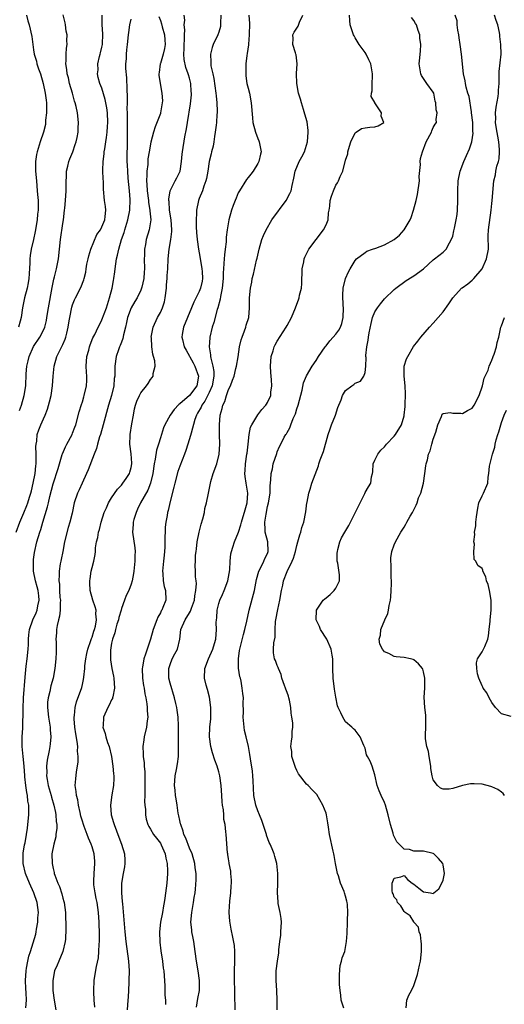
# Model space of a CAD drawing. Units: inches. Extents: x 2541000 to 2544000, y 1560000 to 1562584.
# Drawn here: x 2541320 to 2541420, y 1562058 to 1562260 of the extents above; entities that cross this region are included whole.
import ezdxf

# ---------------------------------------------------------------- set-up
doc = ezdxf.new("R2010")
doc.units = ezdxf.units.IN
doc.header["$MEASUREMENT"] = 0
doc.layers.add('LD25411560_2ft', color=95, linetype='Continuous')

msp = doc.modelspace()

# ---------------------------------------------------------------- linework, layer by layer
at = {"layer": 'LD25411560_2ft'}
for points, elevation in [([(2541319.43, 1562155), (2541320.17, 1562157), (2541321, 1562158.96), (2541321.58, 1562160.42), (2541321.79, 1562161), (2541322.14, 1562162.14), (2541322.43, 1562163), (2541322.55, 1562163.45), (2541322.93, 1562165), (2541323.31, 1562167), (2541323.45, 1562168.55), (2541323.51, 1562169), (2541323.55, 1562169.55), (2541323.53, 1562171), (2541323.47, 1562172.53), (2541323.5, 1562173), (2541323.63, 1562173.63), (2541323.76, 1562175), (2541324.05, 1562175.95), (2541324.46, 1562177), (2541325, 1562178.25), (2541325.35, 1562179), (2541325.82, 1562180.18), (2541326.28, 1562181.72), (2541326.57, 1562183), (2541326.87, 1562185), (2541327, 1562187), (2541327.19, 1562189), (2541327.76, 1562191), (2541328.49, 1562192.49), (2541329, 1562193.49), (2541329.47, 1562194.53), (2541329.61, 1562195), (2541329.79, 1562195.79), (2541330.11, 1562197), (2541330.32, 1562198.32), (2541330.42, 1562199), (2541330.86, 1562201.14), (2541331, 1562201.61), (2541331.4, 1562202.6), (2541331.62, 1562203), (2541332.74, 1562205.26), (2541333, 1562206.02), (2541333.29, 1562206.71), (2541333.35, 1562207), (2541333.71, 1562208.29), (2541333.77, 1562209), (2541333.92, 1562209.92), (2541334.16, 1562211), (2541334.35, 1562211.65), (2541334.77, 1562213), (2541335.99, 1562216.01), (2541336.72, 1562217), (2541337, 1562217.56), (2541337.58, 1562219), (2541337.7, 1562219.7), (2541337.79, 1562221), (2541337.77, 1562221.77), (2541337.57, 1562223), (2541337.35, 1562225.35), (2541337.33, 1562227), (2541337.28, 1562227.28), (2541337.21, 1562229.21), (2541337.24, 1562231), (2541337.46, 1562232.54), (2541337.5, 1562233), (2541337.59, 1562233.59), (2541337.84, 1562235), (2541337.94, 1562235.94), (2541338.09, 1562237), (2541338.15, 1562238.15), (2541338.22, 1562239), (2541338.17, 1562241), (2541338.03, 1562242.03), (2541337.71, 1562243.71), (2541337, 1562246.01), (2541336.61, 1562247), (2541336.25, 1562248.25), (2541336.1, 1562249), (2541336.21, 1562249.79), (2541336.19, 1562251), (2541336.54, 1562252.54), (2541336.68, 1562253), (2541336.74, 1562253.26), (2541337, 1562254.44), (2541337.11, 1562255), (2541337.19, 1562257.19), (2541337.06, 1562259), (2541337.08, 1562259.08), (2541337.07, 1562261)], 7604), ([(2541321.53, 1562261), (2541321.81, 1562259.81), (2541322.09, 1562259), (2541322.65, 1562256.65), (2541322.83, 1562255), (2541323, 1562253.87), (2541323.11, 1562253), (2541323.59, 1562251.59), (2541323.68, 1562251), (2541324.01, 1562249.99), (2541324.39, 1562249), (2541324.98, 1562247), (2541325.39, 1562245), (2541325.56, 1562243.56), (2541325.61, 1562243), (2541325.62, 1562241), (2541325.47, 1562239.47), (2541325.45, 1562239), (2541325.41, 1562238.59), (2541325.03, 1562237), (2541324.35, 1562235), (2541323.7, 1562233), (2541323.6, 1562232.4), (2541323.42, 1562231), (2541323.42, 1562229), (2541323.56, 1562227), (2541323.74, 1562225), (2541323.79, 1562224.21), (2541323.9, 1562223), (2541323.93, 1562221.93), (2541323.91, 1562221), (2541323.81, 1562220.19), (2541323.7, 1562219), (2541323.33, 1562216.67), (2541322.98, 1562215.02), (2541322.51, 1562213), (2541322.3, 1562211.7), (2541322.2, 1562211), (2541322.2, 1562210.2), (2541322.06, 1562207.94), (2541322.02, 1562207), (2541321.88, 1562206.12), (2541321.65, 1562205), (2541321.11, 1562203), (2541321, 1562202.38), (2541320.71, 1562201), (2541320.44, 1562199), (2541320.24, 1562198.24), (2541319.88, 1562197)], 7608), ([(2541320.09, 1562179.91), (2541320.5, 1562181), (2541321.08, 1562183), (2541321.39, 1562185), (2541321.48, 1562187.48), (2541321.61, 1562189), (2541321.91, 1562190.09), (2541322.09, 1562191), (2541322.98, 1562193.02), (2541324.28, 1562195), (2541325, 1562196.4), (2541325.29, 1562197), (2541325.62, 1562198.38), (2541325.73, 1562199), (2541326.02, 1562201), (2541326.83, 1562205.17), (2541327.16, 1562206.84), (2541327.31, 1562207.31), (2541327.72, 1562209), (2541328.13, 1562211), (2541328.54, 1562215), (2541329, 1562218.29), (2541329.11, 1562219), (2541329.37, 1562221), (2541329.39, 1562221.39), (2541329.55, 1562223), (2541329.65, 1562225), (2541329.68, 1562225.68), (2541329.67, 1562227), (2541329.76, 1562227.76), (2541329.77, 1562229), (2541330.04, 1562230.04), (2541330.22, 1562231), (2541330.43, 1562231.57), (2541331.02, 1562232.98), (2541331.55, 1562234.45), (2541331.72, 1562235), (2541331.94, 1562235.94), (2541332.15, 1562237), (2541332.15, 1562237.85), (2541332.24, 1562239), (2541331.97, 1562241), (2541331.72, 1562242.28), (2541331.52, 1562243), (2541331.37, 1562243.37), (2541330.97, 1562245.03), (2541330.39, 1562247), (2541330.13, 1562248.13), (2541329.86, 1562249), (2541329.83, 1562249.83), (2541329.59, 1562251), (2541329.69, 1562251.69), (2541329.68, 1562253), (2541329.78, 1562254.22), (2541329.89, 1562255), (2541329.84, 1562255.84), (2541329.86, 1562257), (2541329.7, 1562257.7), (2541329.57, 1562259), (2541329.46, 1562259.46), (2541329.09, 1562261.09)], 7606), ([(2541348.72, 1562260.72), (2541349, 1562259.93), (2541349.22, 1562259.22), (2541349.38, 1562258.62), (2541349.87, 1562257), (2541349.95, 1562255.95), (2541349.97, 1562255), (2541349.82, 1562254.18), (2541349.55, 1562253), (2541349, 1562251.11), (2541348.96, 1562251), (2541348.75, 1562249.25), (2541348.69, 1562249), (2541348.7, 1562248.7), (2541348.97, 1562247), (2541349.34, 1562245), (2541349.41, 1562243.41), (2541349.39, 1562243), (2541349.05, 1562241), (2541349, 1562240.84), (2541347.92, 1562238.08), (2541347.57, 1562237), (2541347.03, 1562234.97), (2541346.69, 1562233), (2541346.46, 1562231.54), (2541346.41, 1562230.41), (2541346.25, 1562229), (2541346.26, 1562228.26), (2541346.18, 1562227), (2541346.25, 1562226.25), (2541346.28, 1562225), (2541346.54, 1562223), (2541346.58, 1562222.58), (2541346.87, 1562221), (2541346.86, 1562220.86), (2541347.02, 1562219), (2541346.71, 1562217), (2541346.11, 1562215), (2541345.94, 1562213.94), (2541345.75, 1562213), (2541345.74, 1562211.74), (2541345.7, 1562211), (2541345.73, 1562209), (2541345.7, 1562208.3), (2541345.59, 1562207), (2541345.19, 1562205.19), (2541345.16, 1562205), (2541345, 1562204.59), (2541344.22, 1562203), (2541343.74, 1562202.26), (2541343, 1562201), (2541342.28, 1562199), (2541342.04, 1562197.96), (2541341.84, 1562197), (2541341.44, 1562195.44), (2541341.3, 1562194.7), (2541341, 1562193.97), (2541340.75, 1562193.25), (2541340.63, 1562193), (2541340.4, 1562192.4), (2541339.93, 1562191), (2541339.63, 1562189), (2541339.68, 1562187.68), (2541339.64, 1562187), (2541339.53, 1562186.47), (2541339.45, 1562185), (2541338.97, 1562183), (2541338.38, 1562181), (2541337.27, 1562177), (2541336.7, 1562175), (2541336.54, 1562174.54), (2541336.09, 1562173), (2541335.87, 1562172.13), (2541335.41, 1562171), (2541334.22, 1562167.78), (2541333.87, 1562167), (2541332.93, 1562165), (2541332.33, 1562163.67), (2541332.01, 1562163), (2541331.35, 1562161), (2541330.9, 1562158.9), (2541330.43, 1562157), (2541330.1, 1562155.9), (2541329.37, 1562153), (2541328.96, 1562151), (2541328.66, 1562149.34), (2541328.57, 1562149), (2541328.47, 1562148.47), (2541328.24, 1562147), (2541328.24, 1562146.24), (2541328.15, 1562145), (2541328.3, 1562144.3), (2541328.34, 1562143), (2541328.4, 1562141.6), (2541328.49, 1562141), (2541328.46, 1562140.46), (2541328.42, 1562139), (2541328.28, 1562137.72), (2541328.09, 1562137), (2541327.82, 1562135.82), (2541327.72, 1562135), (2541327.7, 1562134.3), (2541327.59, 1562133), (2541327.61, 1562132.39), (2541327.61, 1562130.39), (2541327.55, 1562129), (2541327.36, 1562127), (2541326.98, 1562125), (2541326.51, 1562123.49), (2541326.31, 1562122.31), (2541325.97, 1562121), (2541325.88, 1562120.12), (2541325.83, 1562119), (2541326.07, 1562117), (2541326.41, 1562115), (2541326.42, 1562114.42), (2541326.54, 1562113), (2541326.42, 1562111.58), (2541326.35, 1562111), (2541326.21, 1562110.21), (2541325.78, 1562108.22), (2541325.64, 1562107), (2541325.68, 1562105.68), (2541325.64, 1562105), (2541325.75, 1562104.25), (2541325.99, 1562103), (2541326.57, 1562101), (2541326.65, 1562100.65), (2541327.17, 1562099), (2541327.46, 1562097.46), (2541327.59, 1562097), (2541327.64, 1562095.64), (2541327.74, 1562095), (2541327.74, 1562094.26), (2541327.58, 1562093), (2541327.53, 1562092.47), (2541327.13, 1562091), (2541326.75, 1562089), (2541326.79, 1562087), (2541327, 1562086.03), (2541327.21, 1562085.21), (2541327.25, 1562085), (2541327.35, 1562084.65), (2541327.96, 1562083), (2541328.29, 1562082.29), (2541328.78, 1562080.78), (2541329, 1562079.92), (2541329.22, 1562079.22), (2541329.28, 1562079), (2541329.55, 1562077), (2541329.61, 1562073.6), (2541329.53, 1562071.53), (2541329.48, 1562071), (2541329, 1562069), (2541328.15, 1562067), (2541327.84, 1562066.17), (2541327.31, 1562065), (2541326.92, 1562063), (2541326.95, 1562061), (2541327.22, 1562059), (2541327.53, 1562057)], 7600), ([(2541335.57, 1562057.57), (2541335.45, 1562059), (2541335.33, 1562060.67), (2541335.33, 1562061), (2541335.4, 1562063), (2541335.64, 1562064.36), (2541335.87, 1562065.87), (2541336.29, 1562067.71), (2541336.4, 1562069), (2541336.45, 1562070.45), (2541336.53, 1562071), (2541336.55, 1562071.45), (2541336.53, 1562073), (2541336.46, 1562074.46), (2541336.45, 1562075), (2541336.31, 1562077), (2541336.01, 1562079), (2541335.86, 1562079.86), (2541335.61, 1562081), (2541335.37, 1562082.63), (2541335.34, 1562083), (2541335.37, 1562083.37), (2541335.4, 1562085), (2541335.59, 1562087), (2541335.53, 1562087.53), (2541335.42, 1562089), (2541335, 1562090.44), (2541334.82, 1562091), (2541334.23, 1562092.23), (2541333.97, 1562093), (2541333.37, 1562094.63), (2541333.22, 1562095), (2541333, 1562095.7), (2541332.71, 1562096.71), (2541332.52, 1562097.48), (2541332.19, 1562099), (2541332.06, 1562100.06), (2541331.77, 1562101), (2541331.76, 1562101.76), (2541331.55, 1562103), (2541331.64, 1562104.36), (2541331.79, 1562105.79), (2541331.99, 1562107), (2541332.11, 1562107.89), (2541332.14, 1562109), (2541332.03, 1562110.03), (2541332.05, 1562111), (2541331.94, 1562112.06), (2541331.64, 1562113.64), (2541331.45, 1562115), (2541331.33, 1562116.67), (2541331.31, 1562117), (2541331.38, 1562117.38), (2541331.5, 1562119), (2541331.82, 1562120.18), (2541332.87, 1562123.13), (2541333, 1562123.73), (2541333.25, 1562124.75), (2541333.27, 1562125.27), (2541333.48, 1562127), (2541333.53, 1562127.53), (2541333.71, 1562129), (2541333.92, 1562130.08), (2541334.13, 1562131), (2541334.76, 1562132.76), (2541334.85, 1562133.15), (2541335, 1562133.45), (2541335.34, 1562134.66), (2541335.46, 1562135), (2541335.67, 1562135.67), (2541335.88, 1562137), (2541335.75, 1562138.25), (2541335.82, 1562139), (2541335.63, 1562139.63), (2541335.17, 1562141), (2541334.62, 1562143), (2541334.55, 1562144.55), (2541334.56, 1562145), (2541334.59, 1562145.41), (2541334.84, 1562147), (2541335, 1562147.71), (2541335.37, 1562149), (2541335.63, 1562150.37), (2541335.7, 1562151), (2541335.73, 1562151.73), (2541335.91, 1562153), (2541336.15, 1562153.85), (2541336.33, 1562155), (2541336.5, 1562155.5), (2541336.89, 1562157), (2541337.49, 1562159), (2541337.94, 1562159.94), (2541338.37, 1562161), (2541339, 1562162), (2541340.2, 1562163.8), (2541341, 1562164.59), (2541341.31, 1562165), (2541341.96, 1562165.96), (2541342.64, 1562167), (2541342.71, 1562167.29), (2541343, 1562168.25), (2541343.15, 1562169), (2541343.15, 1562169.15), (2541343, 1562171.07), (2541342.72, 1562173), (2541342.81, 1562174.81), (2541342.83, 1562175), (2541343.18, 1562177.18), (2541343.46, 1562179), (2541343.7, 1562180.3), (2541343.89, 1562181), (2541344.19, 1562181.81), (2541344.7, 1562183), (2541345, 1562183.57), (2541346.17, 1562185), (2541346.52, 1562185.48), (2541347, 1562186.31), (2541347.33, 1562186.67), (2541347.53, 1562187), (2541347.52, 1562187.52), (2541347.91, 1562189), (2541347.86, 1562190.14), (2541347.62, 1562191), (2541347.45, 1562191.45), (2541347.25, 1562193), (2541347.17, 1562194.83), (2541347.15, 1562195), (2541347.53, 1562197), (2541348.44, 1562199), (2541349, 1562200.05), (2541349.43, 1562201), (2541349.82, 1562202.18), (2541350.01, 1562203), (2541350.25, 1562205), (2541350.29, 1562205.71), (2541350.4, 1562207), (2541350.42, 1562207.58), (2541350.54, 1562209), (2541350.63, 1562211), (2541350.8, 1562213), (2541351.14, 1562215), (2541351.35, 1562216.65), (2541351.36, 1562217), (2541351.24, 1562219), (2541350.9, 1562221), (2541350.78, 1562222.78), (2541350.74, 1562223), (2541350.72, 1562223.28), (2541351.03, 1562224.97), (2541352.07, 1562227), (2541352.35, 1562227.65), (2541353, 1562228.89), (2541353.04, 1562229), (2541353.35, 1562231), (2541353.48, 1562232.52), (2541353.54, 1562233), (2541354.04, 1562236.04), (2541354.34, 1562237.66), (2541354.54, 1562239), (2541355.16, 1562242.84), (2541355.36, 1562244.64), (2541355.37, 1562245), (2541355.33, 1562245.33), (2541355.26, 1562247), (2541355, 1562248.05), (2541354.79, 1562248.79), (2541354.74, 1562249), (2541354.25, 1562250.25), (2541353.89, 1562251.89), (2541353.82, 1562253), (2541353.9, 1562254.1), (2541353.89, 1562255), (2541353.95, 1562255.95), (2541353.97, 1562257), (2541354.02, 1562258.02), (2541353.92, 1562259), (2541354.01, 1562260.01), (2541353.9, 1562261)], 7598), ([(2541361.44, 1562261), (2541361.37, 1562259.37), (2541361.37, 1562259), (2541361.31, 1562258.69), (2541361, 1562257.55), (2541360.81, 1562257), (2541359.85, 1562255), (2541359.61, 1562254.39), (2541359.28, 1562253), (2541359.37, 1562251.37), (2541359.34, 1562251), (2541359.37, 1562250.63), (2541359.74, 1562249), (2541359.99, 1562247.99), (2541360.39, 1562245), (2541360.43, 1562244.43), (2541360.59, 1562243), (2541360.67, 1562241.33), (2541360.66, 1562241), (2541360.62, 1562240.62), (2541360.52, 1562239), (2541360.44, 1562238.44), (2541360.28, 1562237), (2541360.1, 1562236.1), (2541359.96, 1562235), (2541359.83, 1562234.17), (2541359.5, 1562233), (2541359.43, 1562232.57), (2541359.01, 1562231), (2541358.74, 1562229), (2541358.49, 1562227.51), (2541358.35, 1562227), (2541357.94, 1562225.94), (2541357.62, 1562225), (2541357, 1562223.41), (2541356.85, 1562223), (2541356.43, 1562221), (2541356.42, 1562220.42), (2541356.33, 1562219), (2541356.38, 1562217.62), (2541356.43, 1562216.43), (2541356.56, 1562215), (2541356.85, 1562213), (2541357, 1562212.25), (2541357.46, 1562209.46), (2541357.52, 1562209), (2541357.57, 1562208.43), (2541357.64, 1562207), (2541357.56, 1562206.44), (2541357.26, 1562205), (2541357, 1562204.36), (2541355.85, 1562202.15), (2541355.42, 1562201), (2541354.55, 1562199), (2541353.72, 1562197), (2541353.51, 1562195.51), (2541353.43, 1562195), (2541353.54, 1562194.46), (2541353.89, 1562193), (2541354.28, 1562192.28), (2541355.72, 1562189.72), (2541356.1, 1562189), (2541356.86, 1562187), (2541356.5, 1562185), (2541355, 1562182.98), (2541353, 1562181.3), (2541352.81, 1562181.19), (2541351.84, 1562180.16), (2541351.02, 1562179), (2541349.94, 1562177), (2541349.64, 1562176.36), (2541349, 1562174.35), (2541348.6, 1562173), (2541348.21, 1562171.79), (2541347.93, 1562169.93), (2541347.73, 1562169), (2541347.44, 1562167), (2541346.96, 1562165), (2541346.4, 1562163.6), (2541344.93, 1562161), (2541344.34, 1562159.66), (2541344.01, 1562159), (2541343.57, 1562157.57), (2541343.44, 1562157), (2541343.44, 1562156.56), (2541343.3, 1562155), (2541343.76, 1562151.76), (2541343.82, 1562151), (2541343.78, 1562150.22), (2541343.78, 1562149), (2541343.55, 1562147), (2541343.51, 1562146.49), (2541343.19, 1562145), (2541343, 1562144.28), (2541342.51, 1562143), (2541342.01, 1562141.99), (2541341.68, 1562141), (2541341, 1562139.33), (2541340.93, 1562139), (2541340.51, 1562137.49), (2541340.4, 1562137), (2541340.08, 1562136.08), (2541339.79, 1562135), (2541339.69, 1562134.31), (2541339.17, 1562133), (2541339, 1562132.19), (2541338.78, 1562130.78), (2541338.76, 1562129), (2541338.77, 1562128.77), (2541339.05, 1562127), (2541339.41, 1562125.41), (2541339.48, 1562125), (2541339.62, 1562123), (2541339.23, 1562121.23), (2541339.2, 1562121), (2541339.16, 1562120.84), (2541339, 1562120.56), (2541338.51, 1562119.49), (2541338.24, 1562119), (2541337.35, 1562117), (2541337.24, 1562115.24), (2541337.21, 1562115), (2541337.66, 1562113.66), (2541337.79, 1562113), (2541338.17, 1562111.83), (2541338.48, 1562111), (2541338.96, 1562109), (2541339.28, 1562107), (2541339.42, 1562105.42), (2541339.48, 1562105), (2541339.49, 1562104.51), (2541339.42, 1562103), (2541339.08, 1562101.08), (2541338.8, 1562099), (2541338.94, 1562097), (2541339.42, 1562095.42), (2541339.5, 1562095), (2541340.45, 1562092.45), (2541341.05, 1562091), (2541341.67, 1562089), (2541341.7, 1562087.7), (2541341.74, 1562087), (2541341.64, 1562086.36), (2541341.38, 1562085), (2541341.04, 1562083), (2541341.03, 1562081), (2541341.2, 1562079.2), (2541341.22, 1562078.78), (2541341.7, 1562073), (2541341.92, 1562071), (2541342.44, 1562067), (2541342.58, 1562065), (2541342.55, 1562063), (2541342.52, 1562062.52), (2541342.4, 1562059.6), (2541342.34, 1562059), (2541342.22, 1562057)], 7596), ([(2541367.15, 1562261), (2541367.27, 1562259.27), (2541367.25, 1562257), (2541367.07, 1562255.07), (2541367.07, 1562254.93), (2541366.83, 1562253.17), (2541366.74, 1562252.74), (2541366.53, 1562251), (2541366.51, 1562249), (2541366.56, 1562248.56), (2541366.78, 1562247), (2541367, 1562246.02), (2541367.26, 1562245), (2541367.66, 1562243), (2541367.92, 1562239.92), (2541368.01, 1562239), (2541368.51, 1562237), (2541369, 1562235.7), (2541369.23, 1562235.23), (2541369.3, 1562235), (2541369.34, 1562234.66), (2541369.68, 1562233), (2541369.53, 1562232.47), (2541369.23, 1562231), (2541369, 1562230.56), (2541368.02, 1562229), (2541367.59, 1562228.41), (2541367, 1562227.74), (2541366.69, 1562227.31), (2541365.24, 1562225), (2541365, 1562224.54), (2541364.56, 1562223.44), (2541364.34, 1562223), (2541363.95, 1562221.95), (2541363.62, 1562221), (2541363.03, 1562219), (2541362.7, 1562217), (2541362.52, 1562215.48), (2541362.49, 1562214.49), (2541362.31, 1562213), (2541362.13, 1562211.87), (2541362.07, 1562211), (2541362.06, 1562210.06), (2541361.94, 1562209), (2541361.87, 1562208.13), (2541361.88, 1562207), (2541361.69, 1562205), (2541361.33, 1562203.33), (2541361.25, 1562202.75), (2541360.77, 1562201), (2541360.67, 1562200.67), (2541360, 1562198), (2541359.66, 1562197), (2541359.18, 1562195), (2541359.16, 1562194.84), (2541359.03, 1562193), (2541359.31, 1562191.31), (2541359.3, 1562191), (2541359.33, 1562190.67), (2541359.76, 1562189), (2541359.95, 1562187.95), (2541359.95, 1562187), (2541359.62, 1562185), (2541359, 1562183.6), (2541358.15, 1562181.85), (2541357.49, 1562181), (2541357.37, 1562180.63), (2541356.65, 1562179.35), (2541356.43, 1562179), (2541356.11, 1562178.11), (2541355.3, 1562175.3), (2541355.21, 1562174.79), (2541354.62, 1562173), (2541354.25, 1562171.75), (2541353.94, 1562171), (2541353, 1562168.5), (2541352.61, 1562167.39), (2541351.94, 1562165), (2541351.78, 1562164.22), (2541351, 1562161.27), (2541350.6, 1562159.4), (2541350.46, 1562159), (2541350.37, 1562158.37), (2541350.12, 1562157), (2541349.98, 1562156.02), (2541349.96, 1562155), (2541349.89, 1562154.11), (2541349.91, 1562153), (2541349.9, 1562151.9), (2541349.85, 1562151), (2541349.77, 1562150.23), (2541349.67, 1562149), (2541349.46, 1562147), (2541349.51, 1562146.49), (2541349.57, 1562145), (2541349.81, 1562143.81), (2541350.04, 1562143), (2541350.1, 1562141), (2541349.53, 1562139.53), (2541349.3, 1562139), (2541349.19, 1562138.81), (2541349, 1562138.42), (2541348.48, 1562137.52), (2541348.26, 1562137), (2541347.55, 1562135), (2541347.01, 1562133), (2541346.29, 1562131), (2541345.94, 1562129.94), (2541345.59, 1562129), (2541345.31, 1562127.31), (2541345.25, 1562127), (2541345.35, 1562125), (2541345.56, 1562123.56), (2541345.67, 1562123), (2541345.84, 1562121.84), (2541346.03, 1562121), (2541346.23, 1562119.77), (2541346.31, 1562119), (2541346.3, 1562118.3), (2541346.41, 1562117), (2541346.31, 1562116.31), (2541346.17, 1562115), (2541345.69, 1562113), (2541345.6, 1562112.4), (2541345.41, 1562111), (2541345.48, 1562109.48), (2541345.47, 1562109), (2541345.65, 1562107.65), (2541345.68, 1562107), (2541345.8, 1562105.8), (2541345.81, 1562105), (2541345.8, 1562104.2), (2541345.82, 1562103), (2541345.79, 1562101.79), (2541345.79, 1562101), (2541345.75, 1562099.75), (2541345.81, 1562099), (2541345.93, 1562098.07), (2541345.95, 1562097), (2541346.09, 1562096.09), (2541346.45, 1562095), (2541346.62, 1562094.62), (2541347, 1562094.04), (2541347.61, 1562093), (2541348.19, 1562092.19), (2541349, 1562091.17), (2541349.17, 1562090.83), (2541349.98, 1562089), (2541350.12, 1562088.12), (2541350.41, 1562087), (2541350.48, 1562085.52), (2541350.47, 1562085), (2541350.3, 1562083), (2541349.94, 1562079.94), (2541349.8, 1562079), (2541349.65, 1562078.35), (2541349.42, 1562077), (2541349.05, 1562075), (2541348.86, 1562073), (2541348.92, 1562070.92), (2541349.12, 1562069.12), (2541349.44, 1562067), (2541349.59, 1562065.59), (2541349.69, 1562065), (2541349.92, 1562061.92), (2541349.95, 1562060.05), (2541350.04, 1562059), (2541350.08, 1562058.08)], 7594), ([(2541356.43, 1562057.57), (2541356.69, 1562059.31), (2541357.02, 1562061), (2541357.06, 1562063), (2541356.77, 1562065), (2541356.45, 1562067), (2541356.17, 1562069), (2541355.85, 1562071), (2541355.71, 1562071.71), (2541355.49, 1562073), (2541355.43, 1562073.43), (2541355.29, 1562075), (2541355.43, 1562077), (2541355.79, 1562079), (2541355.95, 1562080.05), (2541356.14, 1562081), (2541356.22, 1562081.78), (2541356.35, 1562083.65), (2541356.32, 1562085), (2541356.16, 1562086.16), (2541356.09, 1562087), (2541355.51, 1562089), (2541355, 1562090.17), (2541354.21, 1562092.21), (2541353.85, 1562093), (2541353.68, 1562093.68), (2541353.19, 1562095), (2541353.17, 1562095.17), (2541353, 1562095.85), (2541352.81, 1562096.81), (2541352.67, 1562097.33), (2541352.42, 1562099), (2541352.27, 1562100.27), (2541352.1, 1562101), (2541352.04, 1562102.04), (2541351.92, 1562103), (2541352.06, 1562105), (2541352.31, 1562106.31), (2541352.55, 1562107.45), (2541352.73, 1562109), (2541352.74, 1562110.74), (2541352.76, 1562111.24), (2541352.75, 1562113), (2541352.76, 1562115), (2541352.75, 1562115.25), (2541352.65, 1562117), (2541352.45, 1562118.45), (2541352.35, 1562119), (2541352.16, 1562119.84), (2541351.92, 1562121), (2541351, 1562124), (2541350.74, 1562125), (2541350.71, 1562127), (2541351, 1562127.86), (2541351.46, 1562129), (2541352, 1562130), (2541352.5, 1562131), (2541352.97, 1562133), (2541353.21, 1562135), (2541354.07, 1562137), (2541355, 1562138.44), (2541355.21, 1562138.79), (2541355.41, 1562139.41), (2541355.99, 1562141), (2541356.05, 1562141.95), (2541356.31, 1562143), (2541356.44, 1562144.44), (2541356.32, 1562145), (2541356.21, 1562145.79), (2541356.21, 1562147), (2541356.17, 1562148.17), (2541356.23, 1562149), (2541356.23, 1562150.23), (2541356.33, 1562151), (2541356.43, 1562151.57), (2541356.56, 1562153), (2541356.99, 1562155), (2541357.4, 1562156.59), (2541357.72, 1562157.72), (2541358.03, 1562159), (2541358.16, 1562159.84), (2541358.47, 1562161), (2541358.88, 1562163), (2541359.39, 1562165.39), (2541359.86, 1562167), (2541360.56, 1562169), (2541361.1, 1562171), (2541361.23, 1562173), (2541361.14, 1562175), (2541361.11, 1562177), (2541361.3, 1562179), (2541361.68, 1562180.32), (2541361.83, 1562181), (2541362.23, 1562181.77), (2541362.59, 1562183), (2541363, 1562184.21), (2541363.38, 1562185), (2541363.83, 1562186.17), (2541364.12, 1562187), (2541364.51, 1562188.51), (2541364.61, 1562189), (2541364.94, 1562190.94), (2541365.25, 1562193), (2541365.58, 1562194.42), (2541365.77, 1562195), (2541366.28, 1562196.28), (2541366.51, 1562197), (2541366.6, 1562197.4), (2541367.13, 1562199), (2541367.32, 1562201), (2541367.32, 1562203), (2541367.47, 1562205), (2541367.74, 1562206.26), (2541367.86, 1562207), (2541368.11, 1562207.89), (2541368.74, 1562210.74), (2541368.86, 1562211.15), (2541369.25, 1562213), (2541369.84, 1562215), (2541370.19, 1562215.81), (2541370.68, 1562217), (2541371.88, 1562219), (2541374.84, 1562223), (2541375.59, 1562224.41), (2541375.85, 1562225), (2541376.05, 1562226.05), (2541376.4, 1562227.6), (2541376.67, 1562229), (2541377.51, 1562231), (2541378.03, 1562231.97), (2541378.55, 1562233), (2541379, 1562234.33), (2541379.2, 1562235), (2541379.34, 1562237), (2541379.32, 1562237.32), (2541379.1, 1562239.1), (2541378.68, 1562240.68), (2541378.35, 1562241.65), (2541377.95, 1562243), (2541377.77, 1562243.77), (2541377.37, 1562245), (2541376.99, 1562247), (2541376.95, 1562249.05), (2541377.05, 1562251.05), (2541376.87, 1562252.87), (2541376.83, 1562253), (2541376.71, 1562253.29), (2541376.21, 1562255), (2541376.25, 1562256.25), (2541376.15, 1562257), (2541376.47, 1562257.53), (2541377, 1562258.32), (2541377.25, 1562258.75), (2541377.55, 1562259.55), (2541378.26, 1562261)], 7592), ([(2541364.32, 1562057), (2541364.32, 1562058.32), (2541364.29, 1562059), (2541364.27, 1562061), (2541364.23, 1562063), (2541364.22, 1562064.22), (2541364.23, 1562065), (2541364.31, 1562067), (2541364.29, 1562067.71), (2541364.31, 1562069), (2541364.2, 1562070.2), (2541363.9, 1562071.9), (2541363.53, 1562073.53), (2541363.23, 1562075.23), (2541363.14, 1562077), (2541363.13, 1562077.13), (2541363.29, 1562079.29), (2541363.49, 1562081), (2541363.55, 1562082.45), (2541363.6, 1562083), (2541363.62, 1562083.62), (2541363.47, 1562085), (2541363.46, 1562085.46), (2541363.14, 1562087), (2541363.14, 1562087.14), (2541363, 1562087.96), (2541362.88, 1562088.88), (2541362.84, 1562089), (2541362.79, 1562089.21), (2541362.48, 1562093), (2541362.46, 1562093.54), (2541362.27, 1562095), (2541362.04, 1562096.04), (2541362.01, 1562097), (2541361.95, 1562098.05), (2541361.78, 1562099), (2541361.7, 1562099.7), (2541361.64, 1562101), (2541361.51, 1562103), (2541361.2, 1562105), (2541361, 1562105.83), (2541360.64, 1562107), (2541360.19, 1562108.19), (2541359.71, 1562109.71), (2541359.37, 1562111), (2541359.1, 1562113), (2541359.17, 1562115), (2541359.34, 1562116.66), (2541359.33, 1562117.33), (2541359.38, 1562119), (2541359.11, 1562121.11), (2541358.69, 1562122.69), (2541358.42, 1562123.58), (2541358.06, 1562125), (2541358.12, 1562127), (2541358.86, 1562129), (2541359.76, 1562131), (2541360.12, 1562132.12), (2541360.37, 1562133), (2541360.51, 1562135), (2541360.47, 1562136.47), (2541360.51, 1562137), (2541360.58, 1562137.42), (2541360.67, 1562139), (2541361, 1562140.35), (2541361.18, 1562141), (2541361.78, 1562142.22), (2541362.1, 1562143), (2541362.88, 1562145), (2541363.23, 1562147.23), (2541363.31, 1562149), (2541363.44, 1562150.56), (2541363.57, 1562151), (2541363.9, 1562151.9), (2541364.19, 1562153), (2541365.05, 1562154.95), (2541365.52, 1562156.48), (2541365.63, 1562157), (2541366.43, 1562159.57), (2541366.82, 1562161), (2541366.94, 1562163), (2541366.59, 1562165), (2541366.38, 1562166.38), (2541366.31, 1562167), (2541366.38, 1562167.62), (2541366.45, 1562169), (2541366.77, 1562171), (2541366.79, 1562171.21), (2541367.03, 1562173.03), (2541367.23, 1562175), (2541367.51, 1562176.49), (2541367.76, 1562177), (2541368.98, 1562179.02), (2541369.85, 1562180.15), (2541370.66, 1562181), (2541370.79, 1562181.21), (2541371, 1562181.54), (2541371.64, 1562183), (2541371.69, 1562183.69), (2541371.86, 1562185), (2541371.81, 1562186.19), (2541371.69, 1562187.69), (2541371.62, 1562189), (2541371.77, 1562191), (2541372.13, 1562192.13), (2541372.38, 1562193), (2541372.58, 1562193.42), (2541373, 1562194.14), (2541374.85, 1562197), (2541375, 1562197.33), (2541375.93, 1562199), (2541376.74, 1562201), (2541377, 1562201.74), (2541377.36, 1562202.64), (2541377.47, 1562203), (2541377.56, 1562203.56), (2541377.93, 1562205), (2541378.03, 1562205.97), (2541378.05, 1562207), (2541378.09, 1562207.91), (2541378.11, 1562209), (2541378.42, 1562210.42), (2541378.52, 1562211), (2541378.64, 1562211.36), (2541379.5, 1562213), (2541382.51, 1562217), (2541383, 1562217.98), (2541383.4, 1562219), (2541383.52, 1562220.48), (2541383.64, 1562221), (2541383.8, 1562221.8), (2541383.86, 1562223), (2541384.12, 1562223.88), (2541384.54, 1562225), (2541385, 1562226.15), (2541385.35, 1562226.65), (2541385.54, 1562227), (2541385.91, 1562227.91), (2541386.42, 1562229), (2541387, 1562231.24), (2541387.46, 1562232.54), (2541387.46, 1562233), (2541387.83, 1562234.17), (2541388.05, 1562235), (2541389, 1562236.88), (2541389.16, 1562237), (2541390.27, 1562237.73), (2541391, 1562237.89), (2541391.97, 1562238.03), (2541393, 1562238.08), (2541393.7, 1562238.3), (2541394.84, 1562239), (2541394.3, 1562240.3), (2541394.41, 1562241), (2541393.16, 1562242.84), (2541393.02, 1562243.02), (2541393, 1562243.09), (2541392.29, 1562244.29), (2541392.34, 1562245), (2541392.49, 1562245.51), (2541392.47, 1562247), (2541392.5, 1562248.5), (2541392.56, 1562249), (2541392.18, 1562251), (2541391.81, 1562251.82), (2541391.24, 1562253), (2541391, 1562253.37), (2541389.81, 1562255), (2541389, 1562256.38), (2541388.75, 1562256.75), (2541388.61, 1562257), (2541388.4, 1562257.6), (2541387.94, 1562259), (2541387.91, 1562259.91), (2541387.82, 1562261)], 7590), ([(2541372.96, 1562057), (2541372.96, 1562058.96), (2541372.89, 1562061), (2541372.74, 1562063), (2541372.75, 1562065), (2541373.01, 1562067), (2541373.28, 1562068.72), (2541373.3, 1562069.3), (2541373.5, 1562071), (2541373.69, 1562072.31), (2541373.75, 1562073), (2541373.84, 1562075), (2541373.77, 1562075.77), (2541373.57, 1562077), (2541373.19, 1562078.81), (2541373.16, 1562079), (2541373.17, 1562079.17), (2541373.03, 1562081), (2541373.1, 1562083), (2541373.09, 1562085), (2541372.92, 1562087), (2541372.47, 1562088.47), (2541372.36, 1562089), (2541371.97, 1562090.03), (2541371.51, 1562091), (2541371.33, 1562091.33), (2541370.8, 1562092.8), (2541370.75, 1562093), (2541369.82, 1562095.82), (2541369.32, 1562097), (2541369, 1562097.83), (2541368.58, 1562099), (2541368.18, 1562101), (2541368.03, 1562103.97), (2541368.01, 1562105), (2541367.94, 1562105.94), (2541367.51, 1562108.49), (2541367.39, 1562109.39), (2541367.09, 1562111), (2541366.62, 1562113), (2541366.3, 1562114.3), (2541366.18, 1562115), (2541365.99, 1562117), (2541366.07, 1562118.07), (2541365.98, 1562120.02), (2541366.03, 1562121), (2541365.92, 1562121.92), (2541365.81, 1562123), (2541365.59, 1562124.41), (2541365.44, 1562125), (2541365.33, 1562125.33), (2541365.07, 1562127.07), (2541365.01, 1562129), (2541365.27, 1562130.73), (2541365.29, 1562131), (2541366.03, 1562133.97), (2541366.35, 1562135), (2541366.75, 1562136.75), (2541367.2, 1562139), (2541368.31, 1562143), (2541368.74, 1562145.26), (2541369.2, 1562147), (2541369.45, 1562147.45), (2541370.22, 1562149), (2541370.46, 1562149.54), (2541371, 1562150.6), (2541371.15, 1562151), (2541371.04, 1562153), (2541370.51, 1562155), (2541370.53, 1562155.47), (2541370.43, 1562157), (2541370.69, 1562158.69), (2541371, 1562160.26), (2541371.19, 1562161), (2541371.51, 1562163), (2541371.54, 1562164.46), (2541371.68, 1562165.68), (2541371.73, 1562167), (2541371.98, 1562167.98), (2541372.16, 1562169), (2541372.87, 1562171.13), (2541373, 1562171.46), (2541373.47, 1562172.53), (2541373.7, 1562173), (2541374.44, 1562174.44), (2541374.74, 1562175), (2541374.86, 1562175.14), (2541375, 1562175.42), (2541375.6, 1562176.4), (2541375.8, 1562177), (2541376.28, 1562178.28), (2541376.62, 1562179), (2541376.73, 1562179.27), (2541377, 1562180.27), (2541377.25, 1562181), (2541378.08, 1562184.08), (2541378.4, 1562185.6), (2541379, 1562187.07), (2541380.15, 1562189), (2541381, 1562190.21), (2541381.46, 1562191), (2541382.82, 1562193), (2541383, 1562193.2), (2541383.78, 1562194.22), (2541384.49, 1562195), (2541385, 1562195.59), (2541385.59, 1562196.41), (2541385.93, 1562197), (2541386.22, 1562197.78), (2541386.53, 1562199), (2541386.58, 1562201), (2541386.53, 1562201.47), (2541386.42, 1562203.58), (2541386.52, 1562205), (2541387.02, 1562206.98), (2541387.61, 1562208.39), (2541387.94, 1562209), (2541389, 1562210.7), (2541389.26, 1562211), (2541391, 1562212.35), (2541391.4, 1562212.6), (2541392.53, 1562213), (2541393.21, 1562213.21), (2541395, 1562213.87), (2541397, 1562215.02), (2541398.09, 1562215.91), (2541399.02, 1562216.98), (2541400.27, 1562219), (2541400.48, 1562219.52), (2541400.97, 1562221), (2541401.46, 1562223), (2541401.75, 1562224.25), (2541402.14, 1562227), (2541402.09, 1562227.91), (2541402.39, 1562230.39), (2541402.33, 1562231), (2541402.4, 1562231.6), (2541402.76, 1562233), (2541403.57, 1562235), (2541404.61, 1562237), (2541404.71, 1562237.29), (2541405, 1562237.94), (2541405.37, 1562238.62), (2541405.64, 1562239), (2541405.62, 1562239.62), (2541405.8, 1562241), (2541405.61, 1562241.61), (2541405.53, 1562243), (2541405.4, 1562243.4), (2541405.11, 1562245), (2541405, 1562245.23), (2541403.71, 1562247), (2541403.4, 1562247.39), (2541403, 1562248.04), (2541402.6, 1562248.6), (2541402.44, 1562249), (2541402.13, 1562251), (2541402.27, 1562252.27), (2541402.3, 1562253), (2541402.35, 1562253.65), (2541402.42, 1562255), (2541402.27, 1562256.27), (2541402.22, 1562257), (2541401.89, 1562257.89), (2541401.54, 1562259), (2541401.32, 1562259.32), (2541401, 1562259.92), (2541400.54, 1562260.54)], 7588), ([(2541386.67, 1562057.33), (2541386.13, 1562059), (2541386.01, 1562059.99), (2541385.87, 1562061), (2541385.79, 1562062.21), (2541385.74, 1562064.26), (2541385.91, 1562066.09), (2541386.19, 1562067), (2541386.31, 1562067.69), (2541386.82, 1562069), (2541387, 1562069.79), (2541387.21, 1562071), (2541387.32, 1562072.68), (2541387.42, 1562075), (2541387.41, 1562075.41), (2541387.49, 1562077), (2541387.42, 1562078.58), (2541387.36, 1562079), (2541387.27, 1562079.27), (2541387, 1562080.3), (2541386.8, 1562081), (2541386.7, 1562081.3), (2541385.98, 1562083), (2541385.52, 1562084.48), (2541385.33, 1562085), (2541384.92, 1562087), (2541384.66, 1562088.66), (2541384.58, 1562089), (2541384.43, 1562089.57), (2541383.7, 1562093), (2541383.52, 1562094.48), (2541383.35, 1562095.35), (2541383.09, 1562097), (2541383, 1562097.34), (2541382.33, 1562099), (2541381.14, 1562101.14), (2541381, 1562101.31), (2541380.12, 1562102.12), (2541379.3, 1562103), (2541379, 1562103.27), (2541377.38, 1562105.38), (2541377, 1562106.07), (2541376.71, 1562106.71), (2541375.99, 1562109), (2541375.97, 1562109.97), (2541375.79, 1562111), (2541375.88, 1562112.12), (2541376.04, 1562113), (2541376.06, 1562114.06), (2541376.15, 1562115), (2541376.15, 1562115.85), (2541375.99, 1562117), (2541375.84, 1562117.84), (2541375.78, 1562119), (2541375.5, 1562120.5), (2541375.39, 1562121), (2541375.31, 1562121.31), (2541375, 1562122.12), (2541374.77, 1562122.77), (2541374.7, 1562123), (2541374.5, 1562123.5), (2541373.96, 1562125), (2541373.77, 1562125.77), (2541373.23, 1562127), (2541373.19, 1562127.19), (2541373, 1562127.62), (2541372.63, 1562128.63), (2541372.45, 1562129), (2541372.25, 1562130.25), (2541372.21, 1562131), (2541372.27, 1562132.27), (2541372.54, 1562133.46), (2541372.56, 1562135), (2541372.66, 1562136.66), (2541372.7, 1562137), (2541373.09, 1562139.09), (2541373.53, 1562141), (2541373.86, 1562143), (2541374.11, 1562144.11), (2541374.28, 1562145), (2541375, 1562146.92), (2541376.08, 1562149), (2541376.34, 1562149.66), (2541376.71, 1562151), (2541377, 1562152.23), (2541377.23, 1562153), (2541377.59, 1562154.41), (2541377.84, 1562155), (2541378.06, 1562155.95), (2541378.43, 1562157), (2541378.84, 1562159.16), (2541379.08, 1562161), (2541379.12, 1562161.12), (2541379.47, 1562163), (2541379.76, 1562163.76), (2541380.11, 1562165), (2541381.43, 1562168.57), (2541381.53, 1562169), (2541381.78, 1562169.78), (2541382.5, 1562171.5), (2541383.45, 1562175), (2541383.86, 1562176.14), (2541384.15, 1562177), (2541384.93, 1562179), (2541385.45, 1562180.55), (2541386.08, 1562182.08), (2541386.4, 1562183), (2541387, 1562184.04), (2541388.29, 1562185), (2541388.73, 1562185.27), (2541389, 1562185.54), (2541390.08, 1562185.92), (2541390.78, 1562187), (2541391, 1562187.71), (2541391.18, 1562189), (2541391.21, 1562190.79), (2541391.19, 1562191), (2541391.18, 1562191.18), (2541391.35, 1562193), (2541391.65, 1562194.35), (2541391.71, 1562195), (2541391.85, 1562195.85), (2541392.24, 1562197.76), (2541392.55, 1562199), (2541393, 1562200.15), (2541393.53, 1562201), (2541394.17, 1562201.83), (2541395, 1562202.81), (2541397, 1562204.74), (2541397.31, 1562205), (2541399.44, 1562206.56), (2541400.66, 1562207.34), (2541401, 1562207.53), (2541403, 1562208.97), (2541405, 1562210.84), (2541405.24, 1562211), (2541407, 1562212.39), (2541407.63, 1562213), (2541408.33, 1562214.33), (2541408.82, 1562215.18), (2541409, 1562215.71), (2541409.25, 1562216.75), (2541409.34, 1562217.34), (2541409.72, 1562219), (2541409.87, 1562220.13), (2541409.96, 1562221), (2541410.01, 1562223), (2541410.01, 1562225), (2541410.12, 1562227), (2541410.51, 1562229), (2541411.26, 1562231), (2541411.8, 1562232.2), (2541412.44, 1562233.56), (2541412.91, 1562235), (2541413.17, 1562236.83), (2541413.14, 1562237.14), (2541413.1, 1562239), (2541412.87, 1562241), (2541412.83, 1562241.17), (2541412.33, 1562244.33), (2541412.11, 1562245), (2541411.74, 1562246.26), (2541411.6, 1562247), (2541411.54, 1562247.54), (2541411.18, 1562249), (2541410.78, 1562253), (2541410.5, 1562255), (2541410.33, 1562256.33), (2541410.22, 1562257), (2541410.04, 1562257.96), (2541409.92, 1562259), (2541409.87, 1562259.87), (2541409.51, 1562261)], 7586), ([(2541399.41, 1562057.41), (2541399.58, 1562059), (2541400, 1562060), (2541400.51, 1562061), (2541401, 1562062.03), (2541401.36, 1562063), (2541401.75, 1562064.25), (2541402.16, 1562066.16), (2541402.39, 1562067), (2541402.6, 1562069), (2541402.57, 1562070.57), (2541402.49, 1562071), (2541402.38, 1562072.37), (2541402.09, 1562073), (2541401.97, 1562073.97), (2541401.03, 1562075), (2541401.03, 1562075.03), (2541401, 1562075.03), (2541400.28, 1562076.28), (2541399.22, 1562077), (2541399, 1562077.18), (2541398.32, 1562078.32), (2541397.66, 1562079), (2541397.54, 1562079.54), (2541397, 1562080.09), (2541396.77, 1562080.77), (2541396.65, 1562081), (2541396.57, 1562081.43), (2541396.58, 1562083), (2541397, 1562084.02), (2541398.31, 1562084.31), (2541399, 1562084.57), (2541399.74, 1562083.74), (2541400.7, 1562083), (2541401, 1562082.75), (2541402.01, 1562081.99), (2541403, 1562081.21), (2541404.46, 1562081), (2541405, 1562080.87), (2541405.1, 1562081), (2541406.14, 1562081.86), (2541406.77, 1562083), (2541407, 1562083.62), (2541407.31, 1562085), (2541407, 1562086.72), (2541406.94, 1562087), (2541406.06, 1562088.06), (2541405.1, 1562089), (2541405, 1562089.06), (2541403, 1562089.53), (2541401.52, 1562089.52), (2541401, 1562089.56), (2541400.1, 1562089.9), (2541399, 1562089.95), (2541398.03, 1562091), (2541397.49, 1562091.49), (2541397, 1562092.53), (2541396.84, 1562092.84), (2541396.75, 1562093.25), (2541396.23, 1562095), (2541395.75, 1562097), (2541395.19, 1562099), (2541395, 1562099.56), (2541394.32, 1562101), (2541393.91, 1562101.91), (2541393.48, 1562103), (2541393, 1562105.2), (2541392.43, 1562107), (2541392.02, 1562107.98), (2541391.51, 1562109), (2541391.32, 1562109.32), (2541391, 1562110.66), (2541390.78, 1562111.22), (2541389.99, 1562113), (2541389.56, 1562113.56), (2541389, 1562114.38), (2541388.64, 1562114.64), (2541388.28, 1562115), (2541387, 1562116.09), (2541386.41, 1562117), (2541386.06, 1562117.94), (2541385.51, 1562119), (2541385.35, 1562119.35), (2541385, 1562121.11), (2541384.75, 1562122.75), (2541384.48, 1562125), (2541384.41, 1562127), (2541384.38, 1562129), (2541384.27, 1562129.73), (2541384.02, 1562131), (2541383.13, 1562133), (2541381.88, 1562135), (2541381.66, 1562135.66), (2541380.95, 1562137), (2541381.01, 1562138.99), (2541382.44, 1562141), (2541382.72, 1562141.28), (2541383, 1562141.52), (2541383.83, 1562142.17), (2541384.68, 1562143), (2541385, 1562143.46), (2541385.78, 1562145), (2541385.79, 1562146.21), (2541385.39, 1562148.61), (2541385.31, 1562149), (2541385.3, 1562150.7), (2541385.32, 1562151), (2541385.45, 1562151.45), (2541385.82, 1562153), (2541386.18, 1562153.82), (2541386.83, 1562155), (2541387.65, 1562156.35), (2541388, 1562157), (2541389.05, 1562159.05), (2541389.98, 1562161), (2541390.93, 1562162.93), (2541391, 1562163.1), (2541391.72, 1562164.28), (2541392.21, 1562165), (2541392.32, 1562166.32), (2541392.54, 1562167), (2541392.63, 1562167.37), (2541392.7, 1562169), (2541393, 1562169.75), (2541393.64, 1562171), (2541394.24, 1562171.76), (2541395, 1562172.48), (2541395.42, 1562173), (2541397, 1562174.66), (2541397.24, 1562175), (2541398.46, 1562177), (2541399, 1562178.81), (2541399.03, 1562179), (2541399.22, 1562180.78), (2541399.22, 1562181), (2541399.33, 1562183.32), (2541399.23, 1562185), (2541399.03, 1562186.97), (2541399.04, 1562187.05), (2541399.06, 1562189), (2541399.5, 1562190.5), (2541399.75, 1562191), (2541400.96, 1562193.04), (2541401.83, 1562194.17), (2541402.43, 1562195), (2541404.21, 1562197), (2541405, 1562197.81), (2541407, 1562200.17), (2541408.19, 1562201.81), (2541409.04, 1562203), (2541410.81, 1562205), (2541410.91, 1562205.09), (2541412.08, 1562205.92), (2541413, 1562206.69), (2541413.35, 1562207), (2541415, 1562208.97), (2541415.9, 1562211), (2541416.3, 1562213), (2541416.28, 1562215.72), (2541416.3, 1562217), (2541416.87, 1562221), (2541417, 1562222.37), (2541417.08, 1562223), (2541417.45, 1562227), (2541417.75, 1562228.25), (2541417.83, 1562229), (2541418.03, 1562230.03), (2541418.35, 1562231), (2541418.49, 1562231.51), (2541418.58, 1562233), (2541418.58, 1562233.42), (2541418.43, 1562235), (2541417.9, 1562238.1), (2541417.79, 1562239), (2541417.82, 1562239.82), (2541417.78, 1562241), (2541417.88, 1562242.12), (2541418.29, 1562244.29), (2541418.37, 1562245), (2541418.4, 1562245.6), (2541418.51, 1562247), (2541418.55, 1562248.55), (2541418.55, 1562249.45), (2541418.96, 1562253), (2541418.88, 1562255), (2541418.65, 1562256.65), (2541418.63, 1562257), (2541418.56, 1562257.44), (2541418.25, 1562259), (2541417.91, 1562259.91), (2541417.55, 1562261)], 7584), ([(2541321.41, 1562057.41), (2541321.56, 1562059), (2541321.48, 1562060.52), (2541321.4, 1562061.4), (2541321.33, 1562063), (2541321.44, 1562065), (2541321.56, 1562065.56), (2541321.8, 1562067), (2541322, 1562068), (2541322.36, 1562069), (2541323.45, 1562072.55), (2541323.51, 1562073), (2541323.56, 1562073.56), (2541323.85, 1562075), (2541323.89, 1562075.89), (2541323.99, 1562077), (2541323.75, 1562079), (2541323.07, 1562081), (2541322.17, 1562083), (2541321.35, 1562085), (2541320.86, 1562087), (2541320.86, 1562088.86), (2541320.85, 1562089), (2541320.86, 1562089.14), (2541321.16, 1562090.84), (2541321.25, 1562091.25), (2541321.57, 1562093), (2541321.72, 1562094.28), (2541321.84, 1562095), (2541322.03, 1562097), (2541322.05, 1562097.95), (2541322.02, 1562099), (2541321.84, 1562099.84), (2541321.74, 1562101), (2541321.59, 1562101.59), (2541321.41, 1562103), (2541321.23, 1562104.77), (2541321.19, 1562105), (2541321.04, 1562107), (2541320.83, 1562109), (2541320.66, 1562111), (2541320.64, 1562111.36), (2541320.67, 1562113), (2541320.77, 1562114.77), (2541320.83, 1562118.83), (2541320.95, 1562121), (2541321.26, 1562125.26), (2541321.49, 1562127.49), (2541321.68, 1562129), (2541321.89, 1562131), (2541321.96, 1562131.96), (2541321.98, 1562133), (2541322.05, 1562133.95), (2541322.17, 1562135), (2541322.81, 1562137), (2541323.55, 1562138.45), (2541323.74, 1562139), (2541323.86, 1562139.86), (2541324.15, 1562141), (2541324.07, 1562141.93), (2541323.9, 1562143), (2541323.73, 1562143.73), (2541323.39, 1562145), (2541323, 1562147), (2541322.96, 1562149.04), (2541323, 1562149.39), (2541323.19, 1562150.81), (2541323.69, 1562153), (2541324.28, 1562155), (2541324.47, 1562155.53), (2541324.9, 1562157), (2541325.86, 1562160.14), (2541326.02, 1562161), (2541326.31, 1562162.31), (2541327, 1562164.92), (2541328.01, 1562168.01), (2541328.28, 1562169), (2541328.88, 1562170.88), (2541328.93, 1562171.07), (2541329.54, 1562172.46), (2541329.83, 1562173), (2541330.88, 1562175), (2541331, 1562175.27), (2541331.47, 1562176.53), (2541331.63, 1562177), (2541332.37, 1562179.63), (2541332.83, 1562181.17), (2541333, 1562181.7), (2541333.29, 1562182.71), (2541333.39, 1562183), (2541333.84, 1562185), (2541333.89, 1562186.11), (2541333.89, 1562187), (2541333.82, 1562187.82), (2541333.8, 1562189), (2541333.95, 1562191), (2541334.31, 1562192.31), (2541334.48, 1562193), (2541334.61, 1562193.39), (2541335.18, 1562194.83), (2541335.54, 1562195.54), (2541336.24, 1562197), (2541336.5, 1562197.5), (2541337, 1562198.52), (2541337.92, 1562201), (2541338.59, 1562203), (2541339.11, 1562205), (2541339.38, 1562206.62), (2541339.49, 1562207), (2541339.64, 1562208.36), (2541339.76, 1562209), (2541340.03, 1562211), (2541340.23, 1562211.77), (2541340.46, 1562213), (2541341.04, 1562215), (2541341.56, 1562216.44), (2541341.7, 1562217), (2541342.35, 1562219), (2541342.77, 1562221), (2541342.82, 1562223.18), (2541342.68, 1562225), (2541342.42, 1562227.58), (2541342.3, 1562229), (2541342.26, 1562230.26), (2541342.2, 1562231), (2541342.22, 1562231.78), (2541342.22, 1562233), (2541342.26, 1562233.74), (2541342.23, 1562236.23), (2541342.24, 1562237), (2541342.23, 1562239), (2541342.26, 1562240.26), (2541342.24, 1562241), (2541342.2, 1562241.8), (2541342.25, 1562243), (2541342.28, 1562244.28), (2541342.19, 1562245.81), (2541342.14, 1562248.14), (2541341.91, 1562250.09), (2541341.92, 1562251), (2541342.03, 1562252.03), (2541342.04, 1562253), (2541342.13, 1562253.87), (2541342.29, 1562255), (2541342.47, 1562257), (2541342.56, 1562257.44), (2541342.74, 1562259), (2541343, 1562260.15)], 7602), ([(2541419.64, 1562101), (2541419.35, 1562101.35), (2541419, 1562101.65), (2541418.22, 1562102.22), (2541417, 1562102.77), (2541416.84, 1562102.84), (2541415, 1562103.27), (2541413.36, 1562103.36), (2541413, 1562103.35), (2541412.67, 1562103.33), (2541410.99, 1562103.01), (2541409, 1562102.41), (2541408.27, 1562102.27), (2541407, 1562102.28), (2541406.48, 1562102.48), (2541405.84, 1562103), (2541405, 1562104.2), (2541404.76, 1562105), (2541404.5, 1562106.5), (2541404.5, 1562107), (2541404.16, 1562109), (2541403.99, 1562109.99), (2541403.67, 1562111), (2541403.43, 1562112.57), (2541403.4, 1562113), (2541403.43, 1562113.43), (2541403.49, 1562115), (2541403.44, 1562116.56), (2541403.47, 1562117), (2541403.45, 1562117.45), (2541403.24, 1562119), (2541403.16, 1562121.16), (2541403.28, 1562123), (2541403.29, 1562124.71), (2541403.26, 1562125), (2541403, 1562126.33), (2541402.87, 1562126.87), (2541402.8, 1562127), (2541402, 1562128), (2541401, 1562128.82), (2541400.87, 1562128.87), (2541400.32, 1562129), (2541399, 1562129.27), (2541397.38, 1562129.38), (2541397, 1562129.5), (2541395.89, 1562130.11), (2541395, 1562130.44), (2541394.55, 1562131), (2541394.03, 1562132.03), (2541393.87, 1562133), (2541394.17, 1562133.83), (2541394.23, 1562135), (2541395.05, 1562137), (2541395.68, 1562138.32), (2541395.82, 1562139), (2541395.95, 1562139.95), (2541396.21, 1562141), (2541396.29, 1562141.71), (2541396.37, 1562143), (2541396.4, 1562144.4), (2541396.4, 1562145), (2541396.34, 1562145.66), (2541396.33, 1562147), (2541396.37, 1562148.37), (2541396.28, 1562149), (2541396.29, 1562149.71), (2541396.53, 1562151), (2541397, 1562152.37), (2541397.26, 1562153), (2541398.34, 1562155), (2541398.61, 1562155.39), (2541399, 1562156.03), (2541399.4, 1562156.6), (2541399.58, 1562157), (2541400.27, 1562158.27), (2541400.71, 1562159), (2541400.83, 1562159.17), (2541401, 1562159.54), (2541401.52, 1562160.48), (2541401.67, 1562161), (2541402, 1562162), (2541402.43, 1562163), (2541402.96, 1562165), (2541403.3, 1562167), (2541403.44, 1562168.56), (2541403.55, 1562169), (2541403.78, 1562169.78), (2541404.05, 1562171), (2541404.33, 1562171.67), (2541404.73, 1562173), (2541405, 1562174.04), (2541405.5, 1562175.5), (2541405.94, 1562177), (2541406.68, 1562178.68), (2541406.84, 1562179.16), (2541407, 1562179.3), (2541408.49, 1562179.51), (2541409, 1562179.41), (2541410.65, 1562179.35), (2541411, 1562179.28), (2541412.05, 1562179.95), (2541413, 1562180.42), (2541413.4, 1562181), (2541414.41, 1562183), (2541415.08, 1562185), (2541415.44, 1562186.56), (2541415.67, 1562187), (2541416.23, 1562188.23), (2541416.46, 1562189), (2541417, 1562190.23), (2541417.21, 1562190.79), (2541417.3, 1562191), (2541417.47, 1562191.47), (2541417.96, 1562193), (2541418.14, 1562193.86), (2541418.42, 1562195), (2541418.88, 1562197), (2541419, 1562197.26), (2541419.6, 1562199)], 7582), ([(2541421, 1562117.15), (2541419, 1562117.7), (2541417.79, 1562119), (2541417, 1562120.03), (2541416.45, 1562121), (2541416.02, 1562122.02), (2541415.23, 1562123), (2541415.17, 1562123.17), (2541415, 1562123.44), (2541414.37, 1562125), (2541414.09, 1562125.91), (2541413.91, 1562127), (2541413.85, 1562128.15), (2541414.05, 1562129), (2541415, 1562130.41), (2541415.33, 1562131), (2541415.55, 1562131.55), (2541416.21, 1562133), (2541416.3, 1562133.7), (2541416.5, 1562135), (2541416.69, 1562136.69), (2541416.69, 1562137), (2541416.91, 1562139), (2541416.88, 1562141), (2541416.52, 1562143), (2541416.23, 1562144.23), (2541415.92, 1562145), (2541415.79, 1562145.79), (2541415.2, 1562147), (2541415.18, 1562147.18), (2541415, 1562147.53), (2541414.14, 1562148.14), (2541413.71, 1562149), (2541413.38, 1562149.38), (2541413.35, 1562151), (2541413.47, 1562152.53), (2541413.31, 1562153), (2541413.53, 1562154.47), (2541413.45, 1562155), (2541413.7, 1562156.3), (2541413.74, 1562157), (2541413.9, 1562158.1), (2541413.98, 1562159), (2541414.11, 1562159.89), (2541414.35, 1562161), (2541415, 1562162.43), (2541415.29, 1562163), (2541416.16, 1562165), (2541416.26, 1562166.26), (2541416.4, 1562167), (2541416.54, 1562168.54), (2541417.15, 1562171), (2541417.6, 1562172.4), (2541417.69, 1562173), (2541417.89, 1562173.89), (2541418.23, 1562175), (2541418.46, 1562175.54), (2541418.83, 1562177), (2541419, 1562177.47), (2541419.57, 1562179), (2541420.03, 1562179.97)], 7580)]:
    msp.add_lwpolyline(points, dxfattribs=dict(at, elevation=elevation))

doc.saveas('drawing.dxf')
